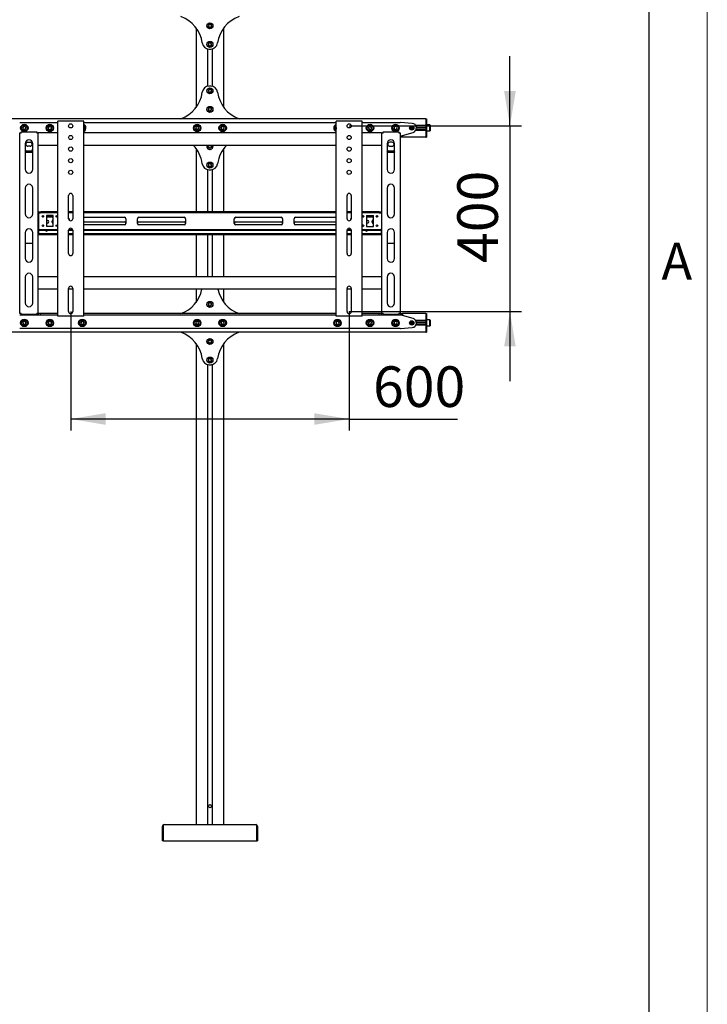
# Model space of a CAD drawing. Units: millimetres. Extents: x 0 to 420, y 0 to 297.
# Drawn here: x 361 to 420, y 85 to 170 of the extents above; entities that cross this region are included whole.
import ezdxf

# ---------------------------------------------------------------- set-up
doc = ezdxf.new("R2010")
doc.units = ezdxf.units.MM
doc.layers.add('THICK_LINE', color=7, linetype='Continuous', lineweight=25)
doc.layers.add('ОСЕВЫЕ', color=7, linetype='Continuous')
doc.styles.add('SLDTEXTSTYLE1', font='GOTHIC.TTF', dxfattribs={"width": 0.913})
doc.styles.add('SLDTEXTSTYLE3', font='GOST_B.TTF')
doc.styles.add('SLDTEXTSTYLE4', font='GOST_B.TTF')
doc.dimstyles.new('SLDDIMSTYLE0', dxfattribs={"dimtxt": 3.5, "dimasz": 3, "dimexe": 0, "dimexo": 0.0625, "dimgap": 0.875, "dimtad": 2, "dimdec": 1, "dimlfac": 25, "dimrnd": 1e-09, "dimzin": 12, "dimdsep": 46, "dimtxsty": 'SLDTEXTSTYLE3', "dimsah": 1, "dimcen": 0.09, "dimadec": 0, "dimazin": 3, "dimtfac": 1, "dimtdec": 0, "dimtofl": 0, "dimtmove": 0, "dimatfit": 3, "dimfxl": 0, "dimfrac": 2, "dimtolj": 1, "dimtzin": 12, "dimarcsym": 0})
doc.dimstyles.new('SLDDIMSTYLE2', dxfattribs={"dimtxt": 3.5, "dimasz": 3, "dimexe": 0, "dimexo": 0.0625, "dimgap": 0.875, "dimtad": 2, "dimdec": 1, "dimlfac": 25, "dimrnd": 1e-09, "dimzin": 12, "dimdsep": 46, "dimtxsty": 'SLDTEXTSTYLE3', "dimsah": 1, "dimcen": 0.09, "dimadec": 0, "dimazin": 3, "dimtfac": 1, "dimtdec": 0, "dimtmove": 0, "dimatfit": 0, "dimfxl": 0, "dimfrac": 2, "dimtolj": 1, "dimtzin": 12, "dimarcsym": 0})

# ---------------------------------------------------------------- blocks, each defined once
blk = doc.blocks.new('_D_4')
at = {"layer": 'THICK_LINE'}
for p, q in [((402.986, 160.539), (402.986, 166.539)), ((389.125, 160.539), (403.986, 160.539)), ((402.986, 160.539), (402.986, 144.539)), ((389.125, 144.539), (403.986, 144.539)), ((402.986, 144.539), (402.986, 138.539))]:
    blk.add_line(p, q, dxfattribs=at)
for points in [[(402.986, 160.539), (403.486, 163.539), (402.486, 163.539)], [(402.986, 144.539), (402.486, 141.539), (403.486, 141.539)]]:
    blk.add_solid(points, dxfattribs=at)
at = {"layer": 'THICK_LINE', "insert": (398.447, 148.728), "char_height": 3.5, "attachment_point": 1, "rotation": 90, "style": 'SLDTEXTSTYLE4'}
blk.add_mtext('400', dxfattribs=at)
blk = doc.blocks.new('_D_5')
at = {"layer": 'THICK_LINE'}
for p, q in [((365.125, 144.539), (365.125, 134.279)), ((389.125, 144.539), (389.125, 134.279)), ((389.125, 135.279), (365.125, 135.279)), ((389.125, 135.279), (398.464, 135.279))]:
    blk.add_line(p, q, dxfattribs=at)
for points in [[(365.125, 135.279), (368.125, 134.779), (368.125, 135.779)], [(389.125, 135.279), (386.125, 135.779), (386.125, 134.779)]]:
    blk.add_solid(points, dxfattribs=at)
at = {"layer": 'THICK_LINE', "insert": (391.186, 139.818), "char_height": 3.5, "attachment_point": 1, "style": 'SLDTEXTSTYLE4'}
blk.add_mtext('600', dxfattribs=at)

msp = doc.modelspace()

# ---------------------------------------------------------------- linework, layer by layer
at = {"color": 7, "linetype": 'Continuous', "lineweight": 25}
for p, q in [((415, 5), (415, 292)), ((375.9249, 168.9988), (375.9249, 162.1188)), ((377.0517, 169.2765), (376.9864, 169.1543)), ((376.9864, 169.1543), (377.0596, 169.0366)), ((377.1902, 169.2811), (377.0517, 169.2765)), ((377.0596, 169.0366), (377.1981, 169.0412)), ((377.2634, 169.1634), (377.1902, 169.2811)), ((377.1981, 169.0412), (377.2634, 169.1634)), ((378.3249, 162.1188), (378.3249, 168.9988)), ((376.9209, 167.1743), (376.9209, 163.9434)), ((377.041, 167.6691), (376.9874, 167.5414)), ((376.9874, 167.5414), (377.0713, 167.4311)), ((377.1785, 167.6866), (377.041, 167.6691)), ((377.0563, 167.1588), (377.1935, 167.1588)), ((377.0713, 167.4311), (377.2087, 167.4485)), ((377.2623, 167.5763), (377.1785, 167.6866)), ((377.2087, 167.4485), (377.2623, 167.5763)), ((377.3289, 167.1743), (377.3289, 163.9434)), ((377.1935, 163.9588), (377.0563, 163.9588)), ((377.088, 163.6924), (376.9908, 163.5936)), ((376.9908, 163.5936), (377.0277, 163.4601)), ((377.0277, 163.4601), (377.1618, 163.4253)), ((377.2221, 163.6576), (377.088, 163.6924)), ((377.1618, 163.4253), (377.259, 163.524)), ((377.259, 163.524), (377.2221, 163.6576)), ((377.0673, 162.0848), (376.9869, 161.9719)), ((377.2052, 162.0718), (377.0673, 162.0848)), ((377.2628, 161.9457), (377.2052, 162.0718)), ((376.9869, 161.9719), (377.0446, 161.8459)), ((377.0446, 161.8459), (377.1825, 161.8328)), ((377.1825, 161.8328), (377.2628, 161.9457)), ((395.7249, 161.1588), (261.7249, 161.1588)), ((360.7249, 160.8388), (364.0049, 160.8388)), ((361.016, 160.4446), (360.9962, 160.3074)), ((361.1447, 160.496), (361.016, 160.4446)), ((361.2536, 160.4103), (361.1447, 160.496)), ((361.2338, 160.2731), (361.2536, 160.4103)), ((363.2245, 160.4543), (363.192, 160.3196)), ((363.3574, 160.4935), (363.2245, 160.4543)), ((363.4578, 160.3981), (363.3574, 160.4935)), ((363.4253, 160.2633), (363.4578, 160.3981)), ((364.0049, 144.1388), (364.0049, 160.9388)), ((364.1049, 160.9388), (364.0049, 160.9388)), ((366.1449, 160.9388), (364.1049, 160.9388)), ((366.2449, 160.9388), (366.1449, 160.9388)), ((366.2449, 144.1388), (366.2449, 160.9388)), ((366.2449, 160.8388), (388.0049, 160.8388)), ((366.2617, 160.3808), (366.2449, 160.4015)), ((366.2449, 160.3367), (366.2617, 160.3808)), ((375.9556, 160.4788), (375.8863, 160.3588)), ((375.8863, 160.3588), (375.9556, 160.2388)), ((376.0942, 160.4788), (375.9556, 160.4788)), ((376.1635, 160.3588), (376.0942, 160.4788)), ((376.0942, 160.2388), (376.1635, 160.3588)), ((378.116, 160.4446), (378.0962, 160.3074)), ((378.2447, 160.496), (378.116, 160.4446)), ((378.3536, 160.4103), (378.2447, 160.496)), ((378.3338, 160.2731), (378.3536, 160.4103)), ((388.0049, 160.3731), (387.992, 160.3196)), ((388.0049, 144.1388), (388.0049, 160.9388)), ((388.1049, 160.9388), (388.0049, 160.9388)), ((390.1449, 160.9388), (388.1049, 160.9388)), ((390.2449, 160.9388), (390.1449, 160.9388)), ((390.2449, 144.1388), (390.2449, 160.9388)), ((390.2449, 160.8388), (393.5249, 160.8388)), ((390.8375, 160.4663), (390.7881, 160.3369)), ((390.9743, 160.4883), (390.8375, 160.4663)), ((391.0617, 160.3808), (390.9743, 160.4883)), ((391.0123, 160.2513), (391.0617, 160.3808)), ((393.0556, 160.4788), (392.9863, 160.3588)), ((392.9863, 160.3588), (393.0556, 160.2388)), ((393.1942, 160.4788), (393.0556, 160.4788)), ((393.2635, 160.3588), (393.1942, 160.4788)), ((393.1942, 160.2388), (393.2635, 160.3588)), ((394.5565, 160.7576), (393.5407, 160.8382)), ((394.6449, 160.3588), (394.4049, 160.3588)), ((394.6441, 160.3728), (394.4057, 160.3728)), ((395.7249, 160.5628), (394.869, 160.5628)), ((395.7249, 160.5228), (394.8897, 160.5228)), ((395.7249, 160.3728), (394.9246, 160.3728)), ((395.7249, 160.3588), (394.9249, 160.3588)), ((395.7249, 161.1588), (395.7249, 160.9988)), ((395.7249, 161.1588), (395.7849, 161.1588)), ((395.7249, 160.9988), (395.7249, 160.5628)), ((395.7249, 160.9988), (395.7249, 160.5588)), ((395.7249, 160.5588), (395.7249, 160.5188)), ((395.7249, 160.5188), (395.7849, 160.5188)), ((395.7249, 160.5188), (395.7249, 160.4864)), ((395.7249, 160.4864), (395.7249, 160.2313)), ((395.7849, 161.1588), (395.7849, 160.9988)), ((395.7849, 160.9988), (395.7849, 160.5588)), ((395.7969, 160.6188), (395.7849, 160.6068)), ((395.7849, 160.5588), (395.7849, 160.5188)), ((395.7849, 160.5188), (395.7849, 160.4864)), ((395.7849, 160.4864), (395.7849, 160.2313)), ((396.0929, 160.6188), (395.7969, 160.6188)), ((395.7969, 160.6188), (395.7969, 160.0988)), ((396.1049, 160.6068), (396.0929, 160.6188)), ((396.0929, 160.0988), (396.0929, 160.6188)), ((396.1049, 160.6068), (396.1049, 160.1108)), ((360.7249, 159.9388), (360.8049, 159.9388)), ((360.7249, 159.8988), (360.7249, 159.9388)), ((360.8449, 159.8988), (360.7249, 159.8988)), ((360.7249, 144.3988), (360.7249, 159.8988)), ((360.8049, 159.8988), (360.8049, 159.9388)), ((360.8449, 160.0188), (362.2049, 160.0188)), ((360.8449, 159.8988), (360.8449, 160.0188)), ((360.9962, 160.3074), (361.1051, 160.2217)), ((361.1051, 160.2217), (361.2338, 160.2731)), ((362.2049, 160.0188), (362.2049, 159.8988)), ((362.3249, 159.8988), (362.2049, 159.8988)), ((362.2449, 159.9388), (362.3249, 159.9388)), ((362.2449, 159.8988), (362.2449, 159.9388)), ((362.3249, 159.8988), (362.3249, 159.9388)), ((364.0049, 159.9388), (362.3249, 159.9388)), ((362.3249, 144.3988), (362.3249, 159.8988)), ((363.192, 160.3196), (363.2924, 160.2241)), ((363.2924, 160.2241), (363.4253, 160.2633)), ((388.0049, 159.9388), (366.2449, 159.9388)), ((375.9556, 160.2388), (376.0942, 160.2388)), ((378.0962, 160.3074), (378.2051, 160.2217)), ((378.2051, 160.2217), (378.3338, 160.2731)), ((387.992, 160.3196), (388.0049, 160.3074)), ((391.9249, 159.9388), (390.2449, 159.9388)), ((390.7881, 160.3369), (390.8755, 160.2294)), ((390.8755, 160.2294), (391.0123, 160.2513)), ((391.9249, 159.9388), (392.0049, 159.9388)), ((391.9249, 159.9388), (391.9249, 159.8988)), ((391.9249, 159.8988), (391.9249, 144.3988)), ((392.0449, 159.8988), (391.9249, 159.8988)), ((392.0049, 159.9388), (392.0049, 159.8988)), ((392.0449, 159.8988), (392.0449, 160.0188)), ((392.0449, 160.0188), (393.4049, 160.0188)), ((393.0556, 160.2388), (393.1942, 160.2388)), ((393.4049, 160.0188), (393.4049, 159.8988)), ((393.5249, 159.8988), (393.4049, 159.8988)), ((393.4449, 159.9388), (393.5249, 159.9388)), ((393.4449, 159.9388), (393.4449, 159.8988)), ((393.5249, 159.9388), (393.5249, 159.8988)), ((393.5249, 159.8988), (393.5249, 144.3988)), ((393.5249, 159.6788), (393.7249, 159.6788)), ((393.7249, 159.5588), (393.5249, 159.5588)), ((393.6849, 159.6788), (393.6849, 159.7188)), ((393.6849, 159.7188), (393.7249, 159.7188)), ((393.7249, 159.7188), (394.633, 159.9737)), ((393.7249, 159.6788), (393.7249, 159.5588)), ((395.7249, 159.5588), (393.7249, 159.5588)), ((394.6441, 160.3448), (394.4057, 160.3448)), ((395.7249, 160.1548), (394.869, 160.1548)), ((395.7249, 160.1948), (394.8897, 160.1948)), ((395.7249, 160.3448), (394.9246, 160.3448)), ((395.7249, 160.2313), (395.7249, 160.1988)), ((395.7249, 160.1988), (395.7849, 160.1988)), ((395.7249, 160.1988), (395.7249, 160.1588)), ((395.7249, 160.1588), (395.7249, 159.7188)), ((395.7249, 160.1548), (395.7249, 159.7188)), ((395.7249, 159.7188), (395.7249, 159.5588)), ((395.7249, 159.5588), (395.7849, 159.5588)), ((395.7849, 160.2313), (395.7849, 160.1988)), ((395.7849, 160.1988), (395.7849, 160.1588)), ((395.7849, 160.1588), (395.7849, 159.7188)), ((395.7849, 160.1108), (395.7969, 160.0988)), ((395.7849, 159.7188), (395.7849, 159.5588)), ((395.7969, 160.0988), (396.0929, 160.0988)), ((396.0929, 160.0988), (396.1049, 160.1108)), ((361.2049, 159.0188), (361.2049, 156.7838)), ((361.4249, 159.1288), (361.6249, 159.1288)), ((361.6249, 158.7888), (361.4249, 158.7888)), ((361.8449, 156.7838), (361.8449, 159.0188)), ((364.0049, 158.8588), (362.3249, 158.8588)), ((388.0049, 158.8588), (366.2449, 158.8588)), ((377.0423, 158.8588), (376.9864, 158.7543)), ((376.9864, 158.7543), (377.0596, 158.6366)), ((377.1981, 158.6412), (377.2634, 158.7634)), ((377.2634, 158.7634), (377.204, 158.8588)), ((391.9249, 158.8588), (390.2449, 158.8588)), ((392.4049, 159.0188), (392.4049, 156.7838)), ((392.8249, 159.1288), (392.6249, 159.1288)), ((392.6249, 158.7888), (392.8249, 158.7888)), ((393.0449, 156.7838), (393.0449, 159.0188)), ((361.2449, 158.2462), (361.2049, 158.3101)), ((361.8199, 158.3591), (361.23, 158.3591)), ((361.2449, 158.2462), (361.2449, 158.2631)), ((361.8049, 158.2631), (361.2449, 158.2631)), ((361.8049, 158.2462), (361.2449, 158.2462)), ((361.8049, 158.2462), (361.8049, 158.2631)), ((375.9249, 158.5988), (375.9249, 153.1388)), ((377.0596, 158.6366), (377.1981, 158.6412)), ((378.3249, 153.1388), (378.3249, 158.5988)), ((392.4449, 158.2462), (392.4049, 158.3101)), ((393.0199, 158.3591), (392.43, 158.3591)), ((392.4449, 158.2462), (392.4449, 158.2631)), ((393.0049, 158.2631), (392.4449, 158.2631)), ((393.0049, 158.2462), (392.4449, 158.2462)), ((393.0049, 158.2462), (393.0049, 158.2631)), ((377.041, 157.2691), (376.9874, 157.1414)), ((376.9874, 157.1414), (377.0713, 157.0311)), ((377.1785, 157.2866), (377.041, 157.2691)), ((377.0713, 157.0311), (377.2087, 157.0485)), ((377.2623, 157.1763), (377.1785, 157.2866)), ((377.2087, 157.0485), (377.2623, 157.1763)), ((376.9209, 156.7743), (376.9209, 153.1388)), ((377.0563, 156.7588), (377.1935, 156.7588)), ((377.3289, 156.7743), (377.3289, 153.1388)), ((361.2049, 155.1838), (361.2049, 152.9488)), ((361.8449, 152.9488), (361.8449, 155.1838)), ((364.9449, 152.5388), (364.9449, 154.5388)), ((365.3049, 154.5388), (365.3049, 152.5388)), ((388.9449, 152.5388), (388.9449, 154.5388)), ((389.3049, 154.5388), (389.3049, 152.5388)), ((392.4049, 155.1838), (392.4049, 152.9488)), ((393.0449, 152.9488), (393.0449, 155.1838)), ((362.3249, 153.1388), (362.5333, 153.1388)), ((362.3249, 153.0588), (362.5333, 153.0588)), ((362.3449, 152.7588), (362.3249, 152.7588)), ((362.3449, 153.0588), (362.3449, 153.0188)), ((362.3449, 153.0188), (362.3449, 151.6588)), ((362.5333, 153.1388), (362.5507, 153.1388)), ((362.5507, 153.0588), (362.5333, 153.0588)), ((362.6661, 153.1388), (362.5507, 153.1388)), ((362.6661, 153.0588), (362.5507, 153.0588)), ((362.7878, 152.7588), (362.662, 152.7588)), ((362.6661, 153.1388), (362.6835, 153.1388)), ((362.6835, 153.0588), (362.6661, 153.0588)), ((364.0049, 153.1388), (362.6835, 153.1388)), ((364.0049, 153.0588), (362.6835, 153.0588)), ((363.6249, 152.8188), (363.0249, 152.8188)), ((363.0249, 152.8188), (363.0249, 151.8588)), ((363.6249, 152.7588), (363.0249, 152.7588)), ((363.6249, 151.8588), (363.6249, 152.8188)), ((363.9878, 152.7588), (363.862, 152.7588)), ((365.3049, 153.1388), (364.9449, 153.1388)), ((365.3049, 153.0588), (364.9449, 153.0588)), ((388.0049, 153.1388), (366.2449, 153.1388)), ((388.0049, 153.0588), (366.2449, 153.0588)), ((389.3049, 153.1388), (388.9449, 153.1388)), ((389.3049, 153.0588), (388.9449, 153.0588)), ((391.5663, 153.1388), (390.2449, 153.1388)), ((391.5663, 153.0588), (390.2449, 153.0588)), ((390.3878, 152.7588), (390.262, 152.7588)), ((390.6249, 152.8188), (391.2249, 152.8188)), ((390.6249, 152.8188), (390.6249, 151.8588)), ((391.2249, 152.7588), (390.6249, 152.7588)), ((391.2249, 151.8588), (391.2249, 152.8188)), ((391.5878, 152.7588), (391.462, 152.7588)), ((391.5663, 153.1388), (391.5836, 153.1388)), ((391.5836, 153.0588), (391.5663, 153.0588)), ((391.6991, 153.1388), (391.5836, 153.1388)), ((391.6991, 153.0588), (391.5836, 153.0588)), ((391.6991, 153.1388), (391.7164, 153.1388)), ((391.7164, 153.0588), (391.6991, 153.0588)), ((391.7164, 153.1388), (391.9249, 153.1388)), ((391.7164, 153.0588), (391.9249, 153.0588)), ((391.9049, 153.0188), (391.9049, 153.0588)), ((391.9049, 153.0188), (391.9049, 151.6588)), ((391.9249, 152.7588), (391.9049, 152.7588)), ((362.3449, 152.6788), (362.3249, 152.6788)), ((362.7524, 152.6788), (362.6974, 152.6788)), ((363.6249, 152.6788), (363.0249, 152.6788)), ((363.0249, 152.3888), (363.1249, 152.3888)), ((363.1249, 152.1688), (363.0249, 152.1688)), ((363.5149, 152.2288), (363.5149, 152.3288)), ((363.9524, 152.6788), (363.8974, 152.6788)), ((366.2449, 152.6588), (369.7549, 152.6588)), ((366.2449, 152.2788), (369.7549, 152.2788)), ((369.7549, 152.0188), (366.2449, 152.0188)), ((369.8749, 152.5388), (369.8749, 152.1388)), ((370.8749, 152.1388), (370.8749, 152.5388)), ((370.9949, 152.6588), (374.9049, 152.6588)), ((370.9949, 152.2788), (374.9049, 152.2788)), ((374.9049, 152.0188), (370.9949, 152.0188)), ((375.0249, 152.5388), (375.0249, 152.1388)), ((379.2249, 152.1388), (379.2249, 152.5388)), ((379.3449, 152.6588), (383.2549, 152.6588)), ((379.3449, 152.2788), (383.2549, 152.2788)), ((383.2549, 152.0188), (379.3449, 152.0188)), ((383.3749, 152.5388), (383.3749, 152.1388)), ((384.3749, 152.1388), (384.3749, 152.5388)), ((384.4949, 152.6588), (388.0049, 152.6588)), ((384.4949, 152.2788), (388.0049, 152.2788)), ((388.0049, 152.0188), (384.4949, 152.0188)), ((390.3524, 152.6788), (390.2974, 152.6788)), ((391.2249, 152.6788), (390.6249, 152.6788)), ((390.6249, 152.3888), (390.7249, 152.3888)), ((390.7249, 152.1688), (390.6249, 152.1688)), ((391.1149, 152.2288), (391.1149, 152.3288)), ((391.5524, 152.6788), (391.4974, 152.6788)), ((391.9249, 152.6788), (391.9049, 152.6788)), ((361.2049, 151.3488), (361.2049, 149.1138)), ((361.8449, 149.1138), (361.8449, 151.3488)), ((362.3249, 151.6188), (362.5333, 151.6188)), ((362.3249, 151.5388), (362.5333, 151.5388)), ((362.3249, 151.2388), (362.3449, 151.2388)), ((362.3449, 151.1588), (362.3249, 151.1588)), ((362.3449, 151.6588), (362.3449, 151.6188)), ((362.3449, 151.5388), (362.3449, 151.2788)), ((362.3449, 151.2788), (362.3449, 151.2388)), ((362.3449, 151.1588), (362.3449, 151.2388)), ((362.3449, 151.2388), (362.3649, 151.2388)), ((362.3649, 151.1588), (362.3449, 151.1588)), ((364.0049, 151.2388), (362.3649, 151.2388)), ((364.0049, 151.1588), (362.3649, 151.1588)), ((362.5333, 151.6188), (362.5507, 151.6188)), ((362.5507, 151.5388), (362.5333, 151.5388)), ((362.5507, 151.6188), (362.6661, 151.6188)), ((362.5507, 151.5388), (362.6661, 151.5388)), ((362.6661, 151.6188), (362.6835, 151.6188)), ((362.6835, 151.5388), (362.6661, 151.5388)), ((362.6835, 151.6188), (364.0049, 151.6188)), ((362.6835, 151.5388), (364.0049, 151.5388)), ((363.6249, 151.8588), (363.0249, 151.8588)), ((363.7249, 151.5288), (363.5249, 151.5288)), ((364.9449, 151.5388), (365.3049, 151.5388)), ((364.9449, 149.5388), (364.9449, 151.5388)), ((365.3049, 151.2388), (364.9449, 151.2388)), ((365.3049, 151.1588), (364.9449, 151.1588)), ((364.9636, 151.6188), (365.2861, 151.6188)), ((365.3049, 151.5388), (365.3049, 149.5388)), ((366.2449, 151.6188), (388.0049, 151.6188)), ((366.2449, 151.5388), (388.0049, 151.5388)), ((388.0049, 151.2388), (366.2449, 151.2388)), ((388.0049, 151.1588), (366.2449, 151.1588)), ((375.9249, 151.1588), (375.9249, 147.5388)), ((376.9209, 151.1588), (376.9209, 147.5388)), ((377.3289, 151.1588), (377.3289, 147.5388)), ((378.3249, 147.5388), (378.3249, 151.1588)), ((388.9449, 151.5388), (389.3049, 151.5388)), ((388.9449, 149.5388), (388.9449, 151.5388)), ((389.3049, 151.2388), (388.9449, 151.2388)), ((389.3049, 151.1588), (388.9449, 151.1588)), ((388.9636, 151.6188), (389.2861, 151.6188)), ((389.3049, 151.5388), (389.3049, 149.5388)), ((390.2449, 151.6188), (391.5663, 151.6188)), ((390.2449, 151.5388), (391.5663, 151.5388)), ((391.8849, 151.2388), (390.2449, 151.2388)), ((391.8849, 151.1588), (390.2449, 151.1588)), ((390.6249, 151.8588), (391.2249, 151.8588)), ((391.3249, 151.5288), (391.1249, 151.5288)), ((391.5663, 151.6188), (391.5836, 151.6188)), ((391.5836, 151.5388), (391.5663, 151.5388)), ((391.5836, 151.6188), (391.6991, 151.6188)), ((391.5836, 151.5388), (391.6991, 151.5388)), ((391.6991, 151.6188), (391.7164, 151.6188)), ((391.7164, 151.5388), (391.6991, 151.5388)), ((391.7164, 151.6188), (391.9249, 151.6188)), ((391.7164, 151.5388), (391.9249, 151.5388)), ((391.8849, 151.2388), (391.9049, 151.2388)), ((391.9049, 151.1588), (391.8849, 151.1588)), ((391.9049, 151.6188), (391.9049, 151.6588)), ((391.9049, 151.2788), (391.9049, 151.5388)), ((391.9049, 151.2388), (391.9049, 151.2788)), ((391.9049, 151.2388), (391.9049, 151.1588)), ((391.9049, 151.2388), (391.9249, 151.2388)), ((391.9249, 151.1588), (391.9049, 151.1588)), ((392.4049, 151.3488), (392.4049, 149.1138)), ((393.0449, 149.1138), (393.0449, 151.3488)), ((361.2049, 150.4392), (361.8449, 150.4392)), ((392.4049, 150.4392), (393.0449, 150.4392)), ((361.2049, 147.5138), (361.2049, 145.2788)), ((361.8449, 145.2788), (361.8449, 147.5138)), ((364.0049, 147.5388), (362.3249, 147.5388)), ((388.0049, 147.5388), (366.2449, 147.5388)), ((391.9249, 147.5388), (390.2449, 147.5388)), ((392.4049, 147.5138), (392.4049, 145.2788)), ((393.0449, 145.2788), (393.0449, 147.5138)), ((364.0049, 146.4588), (362.3249, 146.4588)), ((364.9449, 144.5388), (364.9449, 146.5388)), ((365.3049, 146.4588), (364.9449, 146.4588)), ((365.3049, 146.5388), (365.3049, 144.5388)), ((388.0049, 146.4588), (366.2449, 146.4588)), ((375.9249, 146.4588), (375.9249, 145.3188)), ((378.3249, 145.3188), (378.3249, 146.4588)), ((388.9449, 144.5388), (388.9449, 146.5388)), ((389.3049, 146.4588), (388.9449, 146.4588)), ((389.3049, 146.5388), (389.3049, 144.5388)), ((391.9249, 146.4588), (390.2449, 146.4588)), ((377.0673, 145.2848), (376.9869, 145.1719)), ((376.9869, 145.1719), (377.0446, 145.0459)), ((377.2052, 145.2718), (377.0673, 145.2848)), ((377.1825, 145.0328), (377.2628, 145.1457)), ((377.2628, 145.1457), (377.2052, 145.2718)), ((360.7249, 144.3988), (360.8449, 144.3988)), ((360.7249, 144.3588), (360.7249, 144.3988)), ((360.8049, 144.3588), (360.7249, 144.3588)), ((362.3349, 144.2388), (360.7249, 144.2388)), ((360.8049, 144.3588), (360.8049, 144.3988)), ((360.8449, 144.3588), (360.8049, 144.3588)), ((360.8449, 144.2788), (360.8449, 144.3988)), ((362.2049, 144.2788), (360.8449, 144.2788)), ((362.2049, 144.3988), (362.2049, 144.2788)), ((362.2049, 144.3988), (362.3249, 144.3988)), ((362.2449, 144.3588), (362.2049, 144.3588)), ((362.2449, 144.3588), (362.2449, 144.3988)), ((362.3249, 144.3588), (362.2449, 144.3588)), ((362.3249, 144.3588), (362.3249, 144.3988)), ((362.3349, 144.3588), (362.3249, 144.3588)), ((362.3349, 144.2388), (362.3349, 144.3588)), ((362.5349, 144.3588), (362.3349, 144.3588)), ((362.5349, 144.2388), (362.3349, 144.2388)), ((362.5349, 144.2388), (362.5349, 144.3588)), ((364.0049, 144.3588), (362.5349, 144.3588)), ((364.0049, 144.2388), (362.5349, 144.2388)), ((388.0049, 144.3588), (366.2449, 144.3588)), ((388.0049, 144.2388), (366.2449, 144.2388)), ((377.0446, 145.0459), (377.1825, 145.0328)), ((391.7149, 144.3588), (390.2449, 144.3588)), ((391.7149, 144.2388), (390.2449, 144.2388)), ((391.7149, 144.2388), (391.7149, 144.3588)), ((391.9149, 144.3588), (391.7149, 144.3588)), ((391.9149, 144.2388), (391.7149, 144.2388)), ((391.9149, 144.2388), (391.9149, 144.3588)), ((391.9249, 144.3588), (391.9149, 144.3588)), ((393.5249, 144.2388), (391.9149, 144.2388)), ((391.9249, 144.3988), (392.0449, 144.3988)), ((391.9249, 144.3988), (391.9249, 144.3588)), ((392.0049, 144.3588), (391.9249, 144.3588)), ((392.0049, 144.3988), (392.0049, 144.3588)), ((392.0449, 144.3588), (392.0049, 144.3588)), ((392.0449, 144.2788), (392.0449, 144.3988)), ((393.4049, 144.2788), (392.0449, 144.2788)), ((393.4049, 144.3988), (393.4049, 144.2788)), ((393.4049, 144.3988), (393.5249, 144.3988)), ((393.4449, 144.3588), (393.4049, 144.3588)), ((393.4449, 144.3988), (393.4449, 144.3588)), ((393.5249, 144.3588), (393.4449, 144.3588)), ((393.5249, 144.3988), (393.5249, 144.3588)), ((393.5249, 144.3588), (393.7249, 144.3588)), ((393.7249, 144.2388), (393.5249, 144.2388)), ((393.6849, 144.1988), (393.6849, 144.2388)), ((395.7249, 144.3588), (393.7249, 144.3588)), ((393.7249, 144.3588), (393.7249, 144.2388)), ((395.7249, 144.3588), (395.7249, 144.1988)), ((395.7249, 144.3588), (395.7849, 144.3588)), ((395.7849, 144.3588), (395.7849, 144.1988)), ((361.1051, 143.696), (360.9962, 143.6103)), ((360.9962, 143.6103), (361.016, 143.4731)), ((361.016, 143.4731), (361.1447, 143.4217)), ((361.2338, 143.6446), (361.1051, 143.696)), ((361.1447, 143.4217), (361.2536, 143.5074)), ((361.2536, 143.5074), (361.2338, 143.6446)), ((363.2924, 143.6935), (363.192, 143.5981)), ((363.192, 143.5981), (363.2245, 143.4633)), ((363.2245, 143.4633), (363.3574, 143.4241)), ((363.4253, 143.6543), (363.2924, 143.6935)), ((363.3574, 143.4241), (363.4578, 143.5196)), ((363.4578, 143.5196), (363.4253, 143.6543)), ((364.1049, 144.1388), (364.0049, 144.1388)), ((366.1449, 144.1388), (364.1049, 144.1388)), ((366.0755, 143.6883), (365.9881, 143.5808)), ((365.9881, 143.5808), (366.0375, 143.4513)), ((366.0375, 143.4513), (366.1743, 143.4294)), ((366.2123, 143.6663), (366.0755, 143.6883)), ((366.2449, 144.1388), (366.1449, 144.1388)), ((366.1743, 143.4294), (366.2617, 143.5369)), ((366.2617, 143.5369), (366.2123, 143.6663)), ((375.9556, 143.6788), (375.8863, 143.5588)), ((375.8863, 143.5588), (375.9556, 143.4388)), ((376.0942, 143.6788), (375.9556, 143.6788)), ((375.9556, 143.4388), (376.0942, 143.4388)), ((376.1635, 143.5588), (376.0942, 143.6788)), ((376.0942, 143.4388), (376.1635, 143.5588)), ((378.2051, 143.696), (378.0962, 143.6103)), ((378.0962, 143.6103), (378.116, 143.4731)), ((378.116, 143.4731), (378.2447, 143.4217)), ((378.3338, 143.6446), (378.2051, 143.696)), ((378.2447, 143.4217), (378.3536, 143.5074)), ((378.3536, 143.5074), (378.3338, 143.6446)), ((388.0924, 143.6935), (387.992, 143.5981)), ((387.992, 143.5981), (388.0245, 143.4633)), ((388.1049, 144.1388), (388.0049, 144.1388)), ((388.0245, 143.4633), (388.1574, 143.4241)), ((388.2253, 143.6543), (388.0924, 143.6935)), ((390.1449, 144.1388), (388.1049, 144.1388)), ((388.1574, 143.4241), (388.2578, 143.5196)), ((388.2578, 143.5196), (388.2253, 143.6543)), ((390.2449, 144.1388), (390.1449, 144.1388)), ((390.8755, 143.6883), (390.7881, 143.5808)), ((390.7881, 143.5808), (390.8375, 143.4513)), ((390.8375, 143.4513), (390.9743, 143.4294)), ((391.0123, 143.6663), (390.8755, 143.6883)), ((390.9743, 143.4294), (391.0617, 143.5369)), ((391.0617, 143.5369), (391.0123, 143.6663)), ((393.0556, 143.6788), (392.9863, 143.5588)), ((392.9863, 143.5588), (393.0556, 143.4388)), ((393.1942, 143.6788), (393.0556, 143.6788)), ((393.0556, 143.4388), (393.1942, 143.4388)), ((393.2635, 143.5588), (393.1942, 143.6788)), ((393.1942, 143.4388), (393.2635, 143.5588)), ((393.7249, 144.1988), (393.6849, 144.1988)), ((394.633, 143.944), (393.7249, 144.1988)), ((394.6449, 143.5588), (394.4049, 143.5588)), ((394.6441, 143.5728), (394.4057, 143.5728)), ((394.6441, 143.5448), (394.4057, 143.5448)), ((395.7249, 143.7628), (394.869, 143.7628)), ((395.7249, 143.7228), (394.8897, 143.7228)), ((395.7249, 143.3948), (394.8897, 143.3948)), ((395.7249, 143.5728), (394.9246, 143.5728)), ((395.7249, 143.5448), (394.9246, 143.5448)), ((395.7249, 143.5588), (394.9249, 143.5588)), ((395.7249, 144.1988), (395.7249, 143.7628)), ((395.7249, 144.1988), (395.7249, 143.7588)), ((395.7249, 143.7588), (395.7249, 143.7188)), ((395.7249, 143.7188), (395.7849, 143.7188)), ((395.7249, 143.7188), (395.7249, 143.6864)), ((395.7249, 143.6864), (395.7249, 143.4313)), ((395.7249, 143.4313), (395.7249, 143.3988)), ((395.7249, 143.3988), (395.7849, 143.3988)), ((395.7249, 143.3988), (395.7249, 143.3588)), ((395.7849, 144.1988), (395.7849, 143.7588)), ((395.7969, 143.8188), (395.7849, 143.8068)), ((395.7849, 143.7588), (395.7849, 143.7188)), ((395.7849, 143.7188), (395.7849, 143.6864)), ((395.7849, 143.6864), (395.7849, 143.4313)), ((395.7849, 143.4313), (395.7849, 143.3988)), ((395.7849, 143.3988), (395.7849, 143.3588)), ((396.0929, 143.8188), (395.7969, 143.8188)), ((395.7969, 143.8188), (395.7969, 143.5588)), ((395.7969, 143.5588), (395.7969, 143.2988)), ((396.1049, 143.8068), (396.0929, 143.8188)), ((396.0929, 143.5588), (396.0929, 143.8188)), ((396.0929, 143.2988), (396.0929, 143.5588)), ((396.1049, 143.8068), (396.1049, 143.5588)), ((396.1049, 143.5588), (396.1049, 143.3108)), ((395.7249, 142.7588), (261.7249, 142.7588)), ((393.5249, 143.0788), (360.7249, 143.0788)), ((393.5407, 143.0795), (394.5565, 143.1601)), ((395.7249, 143.3548), (394.869, 143.3548)), ((395.7249, 143.3588), (395.7249, 142.9188)), ((395.7249, 143.3548), (395.7249, 142.9188)), ((395.7249, 142.9188), (395.7249, 142.7588)), ((395.7249, 142.7588), (395.7849, 142.7588)), ((395.7849, 143.3588), (395.7849, 142.9188)), ((395.7849, 143.3108), (395.7969, 143.2988)), ((395.7849, 142.9188), (395.7849, 142.7588)), ((395.7969, 143.2988), (396.0929, 143.2988)), ((396.0929, 143.2988), (396.1049, 143.3108)), ((375.9249, 141.7988), (375.9249, 100.3388)), ((377.0517, 142.0765), (376.9864, 141.9543)), ((376.9864, 141.9543), (377.0596, 141.8366)), ((377.1902, 142.0811), (377.0517, 142.0765)), ((377.0596, 141.8366), (377.1981, 141.8412)), ((377.2634, 141.9634), (377.1902, 142.0811)), ((377.1981, 141.8412), (377.2634, 141.9634)), ((378.3249, 100.3388), (378.3249, 141.7988)), ((377.041, 140.4691), (376.9874, 140.3414)), ((376.9874, 140.3414), (377.0713, 140.2311)), ((377.1785, 140.4866), (377.041, 140.4691)), ((377.0713, 140.2311), (377.2087, 140.2485)), ((377.2623, 140.3763), (377.1785, 140.4866)), ((377.2087, 140.2485), (377.2623, 140.3763)), ((376.9209, 139.9743), (376.9209, 100.3388)), ((377.0563, 139.9588), (377.1935, 139.9588)), ((377.3289, 139.9743), (377.3289, 100.3388)), ((373.0249, 98.9388), (373.0249, 100.1852)), ((373.0249, 100.1852), (373.0849, 100.1852)), ((373.0849, 98.9388), (373.0849, 100.1852)), ((373.0877, 100.1852), (373.0877, 98.9388)), ((373.1785, 100.3388), (381.0713, 100.3388)), ((381.1621, 98.9388), (381.1621, 100.1852)), ((381.1649, 100.1852), (381.1649, 98.9388)), ((381.2249, 100.1852), (381.1649, 100.1852)), ((381.2249, 100.1852), (381.2249, 98.9388)), ((373.0849, 98.9388), (373.0249, 98.9388)), ((373.0877, 98.9388), (381.1621, 98.9388)), ((381.1649, 98.9388), (381.2249, 98.9388))]:
    msp.add_line(p, q, dxfattribs=at)
at = {"color": 7, "linetype": 'Continuous', "lineweight": 25, "flags": 128}
for points in [[(387.992, 160.3196), (387.9982, 160.3026), (388.0049, 160.2896)], [(377.3728, 158.767), (377.3636, 158.8261), (377.3518, 158.8588)], [(377.3649, 158.8588), (377.3758, 158.8271), (377.3847, 158.7674)], [(361.8449, 158.3103), (361.8306, 158.2867), (361.8049, 158.2462)], [(393.0449, 158.3103), (393.0306, 158.2867), (393.0049, 158.2462)], [(363.5249, 151.5288), (363.4828, 151.5372), (363.4791, 151.5388)], [(363.7707, 151.5388), (363.767, 151.5372), (363.7249, 151.5288)], [(391.1249, 151.5288), (391.0828, 151.5372), (391.0791, 151.5388)], [(391.3707, 151.5388), (391.367, 151.5372), (391.3249, 151.5288)], [(376.9209, 139.9675), (376.9381, 139.9635), (376.9849, 139.9588)], [(376.9849, 139.9588), (376.9381, 139.9542), (376.9209, 139.9501)], [(377.2649, 139.9588), (377.3117, 139.9635), (377.3289, 139.9675)], [(377.3289, 139.9501), (377.3117, 139.9542), (377.2649, 139.9588)], [(373.0877, 100.1852), (373.1104, 100.244), (373.1331, 100.2939), (373.1558, 100.3271), (373.1785, 100.3388)], [(381.0713, 100.3388), (381.094, 100.3271), (381.1167, 100.2939), (381.1394, 100.244), (381.1621, 100.1852)]]:
    msp.add_lwpolyline(points, dxfattribs=at)
at = {"color": 7, "linetype": 'Continuous', "lineweight": 25}
for centre, radius in [((377.1249, 169.1588), 0.26), ((377.1249, 169.1588), 0.248), ((377.1249, 167.5588), 0.26), ((377.1249, 167.5588), 0.248), ((377.1249, 163.5588), 0.26), ((377.1249, 163.5588), 0.248), ((377.1249, 161.9588), 0.26), ((377.1249, 161.9588), 0.248), ((361.1249, 160.3588), 0.32), ((361.1249, 160.3588), 0.26), ((361.1249, 160.3588), 0.248), ((363.3249, 160.3588), 0.32), ((363.3249, 160.3588), 0.26), ((363.3249, 160.3588), 0.248), ((365.1249, 160.5388), 0.18), ((376.0249, 160.3588), 0.32), ((376.0249, 160.3588), 0.26), ((376.0249, 160.3588), 0.248), ((378.2249, 160.3588), 0.32), ((378.2249, 160.3588), 0.26), ((378.2249, 160.3588), 0.248), ((389.1249, 160.5388), 0.18), ((390.9249, 160.3588), 0.32), ((390.9249, 160.3588), 0.26), ((390.9249, 160.3588), 0.248), ((393.1249, 160.3588), 0.32), ((393.1249, 160.3588), 0.26), ((393.1249, 160.3588), 0.248), ((394.5249, 160.3588), 0.19), ((394.5249, 160.3588), 0.17), ((394.5249, 160.3588), 0.12), ((365.1249, 159.5388), 0.18), ((389.1249, 159.5388), 0.18), ((365.1249, 158.5388), 0.18), ((389.1249, 158.5388), 0.18), ((365.1249, 157.5388), 0.18), ((377.1249, 157.1588), 0.26), ((377.1249, 157.1588), 0.248), ((389.1249, 157.5388), 0.18), ((365.1249, 156.5388), 0.18), ((389.1249, 156.5388), 0.18), ((362.7249, 152.7388), 0.066), ((363.9249, 152.7388), 0.066), ((390.3249, 152.7388), 0.066), ((391.5249, 152.7388), 0.066), ((362.7249, 151.9388), 0.066), ((363.9249, 151.9388), 0.066), ((390.3249, 151.9388), 0.066), ((391.5249, 151.9388), 0.066), ((377.1249, 145.1588), 0.26), ((377.1249, 145.1588), 0.248), ((361.1249, 143.5588), 0.32), ((361.1249, 143.5588), 0.26), ((361.1249, 143.5588), 0.248), ((363.3249, 143.5588), 0.32), ((363.3249, 143.5588), 0.26), ((363.3249, 143.5588), 0.248), ((366.1249, 143.5588), 0.32), ((366.1249, 143.5588), 0.26), ((366.1249, 143.5588), 0.248), ((376.0249, 143.5588), 0.32), ((376.0249, 143.5588), 0.26), ((376.0249, 143.5588), 0.248), ((378.2249, 143.5588), 0.32), ((378.2249, 143.5588), 0.26), ((378.2249, 143.5588), 0.248), ((388.1249, 143.5588), 0.32), ((388.1249, 143.5588), 0.26), ((388.1249, 143.5588), 0.248), ((390.9249, 143.5588), 0.32), ((390.9249, 143.5588), 0.26), ((390.9249, 143.5588), 0.248), ((393.1249, 143.5588), 0.32), ((393.1249, 143.5588), 0.26), ((393.1249, 143.5588), 0.248), ((394.5249, 143.5588), 0.19), ((394.5249, 143.5588), 0.17), ((394.5249, 143.5588), 0.12), ((377.1249, 141.9588), 0.26), ((377.1249, 141.9588), 0.248), ((377.1249, 140.3588), 0.26), ((377.1249, 140.3588), 0.248), ((377.1249, 101.9188), 0.135)]:
    msp.add_circle(centre, radius, dxfattribs=at)
for centre, radius, start, end in [((373.6849, 167.3188), 2.8, 7.435602, 70.537049), ((380.5649, 167.3188), 2.8, 109.462951, 172.564398), ((377.1249, 169.1588), 0.1386, 121.894087, 181.894087), ((377.1249, 169.1588), 0.1386, 181.894087, 241.894087), ((377.1249, 169.1588), 0.1386, 61.894087, 121.894087), ((377.1249, 169.1588), 0.1386, 241.894087, 301.894087), ((377.1249, 169.1588), 0.1386, 1.894087, 61.894087), ((377.1249, 169.1588), 0.1386, 301.894087, 1.894087), ((377.0563, 167.7588), 0.6, 187.435602, 270), ((377.1249, 167.5588), 0.1386, 127.242519, 187.242519), ((377.1249, 167.5588), 0.1386, 187.242519, 247.242519), ((377.1249, 167.5588), 0.1386, 67.242519, 127.242519), ((377.1249, 167.5588), 0.1386, 247.242519, 307.242519), ((377.1249, 167.5588), 0.1386, 7.242519, 67.242519), ((377.1935, 167.7588), 0.6, 270, 352.564398), ((377.1249, 167.5588), 0.1386, 307.242519, 7.242519), ((377.0563, 163.3588), 0.6, 90, 172.564398), ((377.1935, 163.3588), 0.6, 7.435602, 90), ((373.6849, 163.7988), 2.8, 289.462951, 352.564398), ((377.1249, 163.5588), 0.1386, 165.455729, 225.455729), ((377.1249, 163.5588), 0.1386, 105.455729, 165.455729), ((377.1249, 163.5588), 0.1386, 225.455729, 285.455729), ((377.1249, 163.5588), 0.1386, 45.455729, 105.455729), ((377.1249, 163.5588), 0.1386, 285.455729, 345.455729), ((377.1249, 163.5588), 0.1386, 345.455729, 45.455729), ((380.5649, 163.7988), 2.8, 187.435602, 250.537049), ((377.1249, 161.9588), 0.1386, 114.578632, 174.578632), ((377.1249, 161.9588), 0.1386, 54.578632, 114.578632), ((377.1249, 161.9588), 0.1386, 354.578632, 54.578632), ((377.1249, 161.9588), 0.1386, 174.578632, 234.578632), ((377.1249, 161.9588), 0.1386, 234.578632, 294.578632), ((377.1249, 161.9588), 0.1386, 294.578632, 354.578632), ((361.1249, 160.3588), 0.1386, 141.786789, 201.786789), ((361.1249, 160.3588), 0.1386, 81.786789, 141.786789), ((361.1249, 160.3588), 0.1386, 21.786789, 81.786789), ((361.1249, 160.3588), 0.1386, 321.786789, 21.786789), ((363.3249, 160.3588), 0.1386, 136.438358, 196.438358), ((363.3249, 160.3588), 0.1386, 76.438358, 136.438358), ((363.3249, 160.3588), 0.1386, 16.438358, 76.438358), ((363.3249, 160.3588), 0.1386, 316.438358, 16.438358), ((366.1249, 160.3588), 0.32, 9.122903, 67.975687), ((366.1249, 160.3588), 0.26, 9.122903, 62.513574), ((366.1249, 160.3588), 0.248, 9.122903, 61.061472), ((366.1249, 160.3588), 0.1386, 9.122903, 30), ((366.1249, 160.3588), 0.32, 292.024313, 9.122903), ((366.1249, 160.3588), 0.26, 297.486426, 9.122903), ((366.1249, 160.3588), 0.248, 298.938528, 9.122903), ((366.1249, 160.3588), 0.1386, 330, 9.122903), ((376.0249, 160.3588), 0.1386, 120, 180), ((376.0249, 160.3588), 0.1386, 180, 240), ((376.0249, 160.3588), 0.1386, 60, 120), ((376.0249, 160.3588), 0.1386, 360, 60), ((376.0249, 160.3588), 0.1386, 300, 360), ((378.2249, 160.3588), 0.1386, 141.786789, 201.786789), ((378.2249, 160.3588), 0.1386, 81.786789, 141.786789), ((378.2249, 160.3588), 0.1386, 21.786789, 81.786789), ((378.2249, 160.3588), 0.1386, 321.786789, 21.786789), ((388.1249, 160.3588), 0.32, 112.024313, 247.975687), ((388.1249, 160.3588), 0.26, 117.486426, 242.513574), ((388.1249, 160.3588), 0.248, 118.938528, 241.061472), ((388.1249, 160.3588), 0.1386, 150, 196.438358), ((390.9249, 160.3588), 0.1386, 129.122903, 189.122903), ((390.9249, 160.3588), 0.1386, 69.122903, 129.122903), ((390.9249, 160.3588), 0.1386, 9.122903, 69.122903), ((390.9249, 160.3588), 0.1386, 309.122903, 9.122903), ((393.1249, 160.3588), 0.1386, 120, 180), ((393.1249, 160.3588), 0.1386, 180, 240), ((393.1249, 160.3588), 0.1386, 60, 120), ((393.1249, 160.3588), 0.1386, 360, 60), ((393.1249, 160.3588), 0.1386, 300, 360), ((393.5249, 160.6388), 0.2, 85.46189, 90), ((394.5249, 160.3588), 0.4, 285.678276, 85.46189), ((361.1249, 160.3588), 0.1386, 201.786789, 261.786789), ((361.1249, 160.3588), 0.1386, 261.786789, 321.786789), ((363.3249, 160.3588), 0.1386, 196.438358, 256.438358), ((363.3249, 160.3588), 0.1386, 256.438358, 316.438358), ((376.0249, 160.3588), 0.1386, 240, 300), ((378.2249, 160.3588), 0.1386, 201.786789, 261.786789), ((378.2249, 160.3588), 0.1386, 261.786789, 321.786789), ((390.9249, 160.3588), 0.1386, 189.122903, 249.122903), ((390.9249, 160.3588), 0.1386, 249.122903, 309.122903), ((393.1249, 160.3588), 0.1386, 240, 300), ((361.5249, 159.0188), 0.32, 0, 180), ((361.4249, 158.9588), 0.17, 90, 270), ((361.6249, 158.9588), 0.17, 270, 90), ((373.6849, 156.9188), 2.8, 7.435602, 43.856704), ((377.1249, 158.7588), 0.26, 157.380135, 1.894087), ((377.1249, 158.7588), 0.248, 156.220005, 1.894087), ((377.1249, 158.7588), 0.1386, 133.805992, 181.894087), ((377.1249, 158.7588), 0.1386, 181.894087, 241.894087), ((377.1249, 158.7588), 0.1386, 301.894087, 1.894087), ((377.1249, 158.7588), 0.1386, 1.894087, 46.194008), ((380.5649, 156.9188), 2.8, 136.143296, 172.564398), ((392.7249, 159.0188), 0.32, 0, 180), ((392.6249, 158.9588), 0.17, 90, 270), ((392.8249, 158.9588), 0.17, 270, 90), ((364.2806, 158.8034), 3.0834, 184.051432, 190.091772), ((359.198, 158.7502), 2.652, 349.416312, 356.440484), ((377.1249, 158.7588), 0.1386, 241.894087, 301.894087), ((395.4806, 158.8034), 3.0834, 184.051432, 190.091772), ((390.398, 158.7502), 2.652, 349.416312, 356.440484), ((377.0563, 157.3588), 0.6, 187.435602, 270), ((377.1249, 157.1588), 0.1386, 127.242519, 187.242519), ((377.1249, 157.1588), 0.1386, 187.242519, 247.242519), ((377.1249, 157.1588), 0.1386, 67.242519, 127.242519), ((377.1249, 157.1588), 0.1386, 247.242519, 307.242519), ((377.1249, 157.1588), 0.1386, 7.242519, 67.242519), ((377.1935, 157.3588), 0.6, 270, 352.564398), ((377.1249, 157.1588), 0.1386, 307.242519, 7.242519), ((361.5249, 156.7838), 0.32, 180, 0), ((392.7249, 156.7838), 0.32, 180, 0), ((361.5249, 155.1838), 0.32, 0, 180), ((392.7249, 155.1838), 0.32, 0, 180), ((365.1249, 154.5388), 0.18, 0, 180), ((389.1249, 154.5388), 0.18, 0, 180), ((361.5249, 152.9488), 0.32, 180, 0), ((392.7249, 152.9488), 0.32, 180, 0), ((363.1249, 152.2788), 0.11, 270, 90), ((363.6249, 152.3288), 0.11, 90, 180), ((363.6249, 152.2288), 0.11, 180, 270), ((364.7249, 152.3388), 0.328, 6.283938, 47.876437), ((365.1249, 152.5388), 0.18, 180, 0), ((369.7549, 152.5388), 0.12, 0, 90), ((369.7549, 152.1588), 0.12, 0, 90), ((369.7549, 152.1388), 0.12, 270, 0), ((370.9949, 152.5388), 0.12, 90, 180), ((370.9949, 152.1588), 0.12, 90, 180), ((370.9949, 152.1388), 0.12, 180, 270), ((374.9049, 152.5388), 0.12, 0, 90), ((374.9049, 152.1588), 0.12, 0, 90), ((374.9049, 152.1388), 0.12, 270, 0), ((379.3449, 152.5388), 0.12, 90, 180), ((379.3449, 152.1588), 0.12, 90, 180), ((379.3449, 152.1388), 0.12, 180, 270), ((383.2549, 152.5388), 0.12, 0, 90), ((383.2549, 152.1588), 0.12, 0, 90), ((383.2549, 152.1388), 0.12, 270, 0), ((384.4949, 152.5388), 0.12, 90, 180), ((384.4949, 152.1588), 0.12, 90, 180), ((384.4949, 152.1388), 0.12, 180, 270), ((389.1249, 152.5388), 0.18, 180, 0), ((389.5249, 152.3388), 0.328, 132.123563, 173.716062), ((390.7249, 152.2788), 0.11, 270, 90), ((391.2249, 152.3288), 0.11, 90, 180), ((391.2249, 152.2288), 0.11, 180, 270), ((361.5249, 151.3488), 0.32, 0, 180), ((363.0249, 151.5888), 0.11, 207.035692, 332.964308), ((365.1249, 151.5388), 0.18, 0, 180), ((389.1249, 151.5388), 0.18, 0, 180), ((390.6249, 151.5888), 0.11, 207.035692, 332.964308), ((392.7249, 151.3488), 0.32, 0, 180), ((365.1249, 149.5388), 0.18, 180, 0), ((389.1249, 149.5388), 0.18, 180, 0), ((361.5249, 149.1138), 0.32, 180, 0), ((392.7249, 149.1138), 0.32, 180, 0), ((361.5249, 147.5138), 0.32, 0, 180), ((392.7249, 147.5138), 0.32, 0, 180), ((365.1249, 146.5388), 0.18, 0, 180), ((373.6849, 146.9988), 2.8, 289.462951, 348.880429), ((380.5649, 146.9988), 2.8, 191.119571, 250.537049), ((389.1249, 146.5388), 0.18, 0, 180), ((361.5249, 145.2788), 0.32, 180, 0), ((377.1249, 145.1588), 0.1386, 174.578632, 234.578632), ((377.1249, 145.1588), 0.1386, 114.578632, 174.578632), ((377.1249, 145.1588), 0.1386, 54.578632, 114.578632), ((377.1249, 145.1588), 0.1386, 294.578632, 354.578632), ((377.1249, 145.1588), 0.1386, 354.578632, 54.578632), ((392.7249, 145.2788), 0.32, 180, 0), ((365.1249, 144.5388), 0.18, 180, 0), ((377.1249, 145.1588), 0.1386, 234.578632, 294.578632), ((389.1249, 144.5388), 0.18, 180, 0), ((361.1249, 143.5588), 0.1386, 158.213211, 218.213211), ((361.1249, 143.5588), 0.1386, 98.213211, 158.213211), ((361.1249, 143.5588), 0.1386, 218.213211, 278.213211), ((361.1249, 143.5588), 0.1386, 38.213211, 98.213211), ((361.1249, 143.5588), 0.1386, 278.213211, 338.213211), ((361.1249, 143.5588), 0.1386, 338.213211, 38.213211), ((363.3249, 143.5588), 0.1386, 163.561642, 223.561642), ((363.3249, 143.5588), 0.1386, 103.561642, 163.561642), ((363.3249, 143.5588), 0.1386, 223.561642, 283.561642), ((363.3249, 143.5588), 0.1386, 43.561642, 103.561642), ((363.3249, 143.5588), 0.1386, 283.561642, 343.561642), ((363.3249, 143.5588), 0.1386, 343.561642, 43.561642), ((366.1249, 143.5588), 0.1386, 170.877097, 230.877097), ((366.1249, 143.5588), 0.1386, 110.877097, 170.877097), ((366.1249, 143.5588), 0.1386, 230.877097, 290.877097), ((366.1249, 143.5588), 0.1386, 50.877097, 110.877097), ((366.1249, 143.5588), 0.1386, 290.877097, 350.877097), ((366.1249, 143.5588), 0.1386, 350.877097, 50.877097), ((376.0249, 143.5588), 0.1386, 120, 180), ((376.0249, 143.5588), 0.1386, 180, 240), ((376.0249, 143.5588), 0.1386, 60, 120), ((376.0249, 143.5588), 0.1386, 240, 300), ((376.0249, 143.5588), 0.1386, 0, 60), ((376.0249, 143.5588), 0.1386, 300, 0), ((378.2249, 143.5588), 0.1386, 158.213211, 218.213211), ((378.2249, 143.5588), 0.1386, 98.213211, 158.213211), ((378.2249, 143.5588), 0.1386, 218.213211, 278.213211), ((378.2249, 143.5588), 0.1386, 38.213211, 98.213211), ((378.2249, 143.5588), 0.1386, 278.213211, 338.213211), ((378.2249, 143.5588), 0.1386, 338.213211, 38.213211), ((388.1249, 143.5588), 0.1386, 163.561642, 223.561642), ((388.1249, 143.5588), 0.1386, 103.561642, 163.561642), ((388.1249, 143.5588), 0.1386, 223.561642, 283.561642), ((388.1249, 143.5588), 0.1386, 43.561642, 103.561642), ((388.1249, 143.5588), 0.1386, 283.561642, 343.561642), ((388.1249, 143.5588), 0.1386, 343.561642, 43.561642), ((390.9249, 143.5588), 0.1386, 170.877097, 230.877097), ((390.9249, 143.5588), 0.1386, 110.877097, 170.877097), ((390.9249, 143.5588), 0.1386, 230.877097, 290.877097), ((390.9249, 143.5588), 0.1386, 50.877097, 110.877097), ((390.9249, 143.5588), 0.1386, 290.877097, 350.877097), ((390.9249, 143.5588), 0.1386, 350.877097, 50.877097), ((393.1249, 143.5588), 0.1386, 120, 180), ((393.1249, 143.5588), 0.1386, 180, 240), ((393.1249, 143.5588), 0.1386, 60, 120), ((393.1249, 143.5588), 0.1386, 240, 300), ((393.1249, 143.5588), 0.1386, 0, 60), ((393.1249, 143.5588), 0.1386, 300, 0), ((394.5249, 143.5588), 0.4, 274.53811, 74.321724), ((373.6849, 140.1188), 2.8, 7.435602, 70.537049), ((380.5649, 140.1188), 2.8, 109.462951, 172.564398), ((393.5249, 143.2788), 0.2, 270, 274.53811), ((377.1249, 141.9588), 0.1386, 121.894087, 181.894087), ((377.1249, 141.9588), 0.1386, 181.894087, 241.894087), ((377.1249, 141.9588), 0.1386, 61.894087, 121.894087), ((377.1249, 141.9588), 0.1386, 241.894087, 301.894087), ((377.1249, 141.9588), 0.1386, 1.894087, 61.894087), ((377.1249, 141.9588), 0.1386, 301.894087, 1.894087), ((377.0563, 140.5588), 0.6, 187.435602, 270), ((377.1249, 140.3588), 0.1386, 127.242519, 187.242519), ((377.1249, 140.3588), 0.1386, 187.242519, 247.242519), ((377.1249, 140.3588), 0.1386, 67.242519, 127.242519), ((377.1249, 140.3588), 0.1386, 247.242519, 307.242519), ((377.1249, 140.3588), 0.1386, 7.242519, 67.242519), ((377.1935, 140.5588), 0.6, 270, 352.564398), ((377.1249, 140.3588), 0.1386, 307.242519, 7.242519), ((373.1785, 100.1852), 0.1536, 90, 180), ((373.163, 100.1914), 0.0784, 128.317304, 184.476726), ((381.0713, 100.1852), 0.1536, 360, 90), ((381.0868, 100.1914), 0.0784, 355.523274, 51.682696)]:
    msp.add_arc(centre, radius, start, end, dxfattribs=at)
at = {"layer": 'ОСЕВЫЕ', "lineweight": 18}
msp.add_line((420, 297), (420, 0), dxfattribs=at)

# ---------------------------------------------------------------- texts
at = {"color": 7, "linetype": 'Continuous', "lineweight": 0, "insert": (417.3718, 150.4668), "char_height": 3.175, "attachment_point": 2, "style": 'SLDTEXTSTYLE1'}
msp.add_mtext('A', dxfattribs=at)

# ---------------------------------------------------------------- dimensions: what is measured, and where the dimension line sits
at = {"layer": 'THICK_LINE'}
for base, p1, p2, angle, dimstyle, picture, middle in [((402.9862, 144.5388), (389.1249, 160.5388), (389.1249, 144.5388), 90, 'SLDDIMSTYLE2', '_D_4', (402.9862, 152.5388)), ((365.1249, 135.2788), (389.1249, 144.5388), (365.1249, 144.5388), 0, 'SLDDIMSTYLE0', '_D_5', (394.825, 135.2788))]:
    dim = msp.add_linear_dim(base=base, p1=p1, p2=p2, angle=angle, dimstyle=dimstyle, dxfattribs=at)
    dim.commit()
    dim.dimension.update_dxf_attribs({"geometry": picture, "text_midpoint": middle, "dimtype": 160})

doc.saveas('drawing.dxf')
